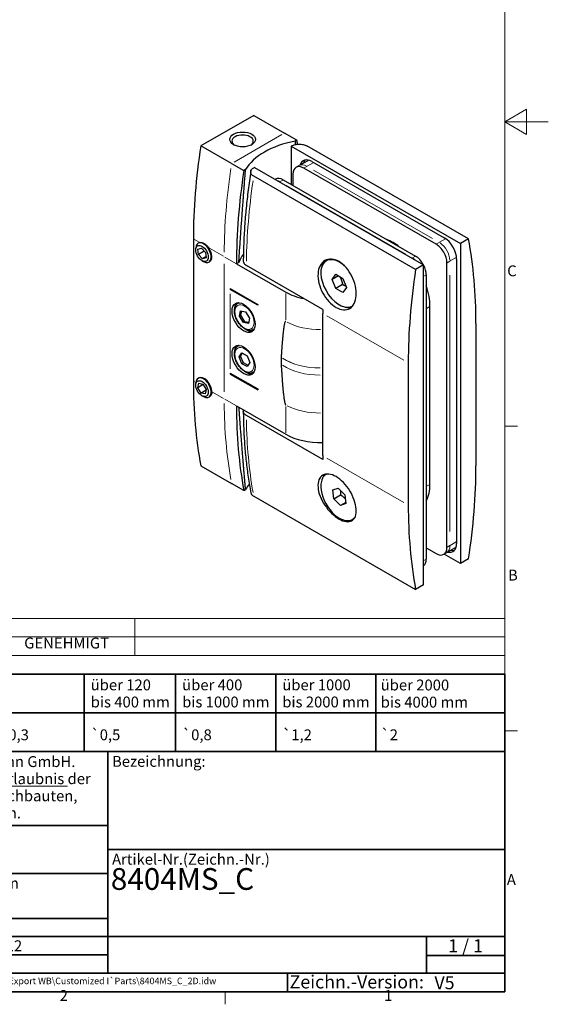
# Model space of a CAD drawing. Units: millimetres. Extents: x 0 to 681, y 0 to 420.
# Drawn here: x 473 to 594, y 7 to 233 of the extents above; entities that cross this region are included whole.
import ezdxf
from ezdxf.enums import TextEntityAlignment as Align

# ---------------------------------------------------------------- set-up
doc = ezdxf.new("R2010")
doc.units = ezdxf.units.MM
for name, color, linetype, lineweight, true_color in [('Schraffur (ISO)', 6, 'Continuous', 9, 0xff00ff), ('Skizziergeometrie(DIN)', 7, 'Continuous', 35, 0x262659), ('Symbol (ISO)', 5, 'Continuous', 9, 0x0000ff)]:
    doc.layers.add(name, color=color, linetype=linetype, lineweight=lineweight, true_color=true_color)
for name, color, linetype, lineweight in [('Sichtbar (ISO)', 7, 'Continuous', 25), ('Sichtbar schmal (ISO)', 7, 'Continuous', 9), ('Sichtbare Kanten(DIN)', 7, 'Continuous', 35), ('Skizziergeometrie (ISO)', 7, 'Continuous', 18), ('Symbole(DIN)', 7, 'Continuous', 18)]:
    doc.layers.add(name, color=color, linetype=linetype, lineweight=lineweight)
doc.styles.add('Aktuell-DIN', font='arial.ttf')
doc.styles.add('Notiztext (DIN)', font='arial.ttf')
doc.styles.add('Textstil19', font='arial.ttf')
doc.styles.add('Textstil23', font='arial.ttf')
doc.styles.add('Textstil27', font='arialbd.ttf')
doc.styles.add('Textstil31', font='arial.ttf')
doc.styles.add('Textstil32', font='arialbd.ttf')

# ---------------------------------------------------------------- blocks, each defined once
blk = doc.blocks.new('Ränder Standardrahmen')
at = {"layer": 'Skizziergeometrie (ISO)'}
for p, q in [((584, 140), (586.9, 140)), ((584, 70), (586.9, 70)), ((519.75, 10), (519.75, 7.1))]:
    blk.add_line(p, q, dxfattribs=at)
at = {"layer": 'Skizziergeometrie (ISO)', "flags": 128}
for points in [[(10, 10), (10, 410), (584, 410), (584, 10), (10, 10)], [(594, 210), (584, 210), (589, 212.89), (589, 207.11), (584, 210)]]:
    blk.add_lwpolyline(points, dxfattribs=at)
at = {"layer": 'Symbol (ISO)', "char_height": 2.5, "attachment_point": 7, "line_spacing_factor": 0.25, "style": 'Aktuell-DIN'}
for s, insert in [('C', (584.57, 173.71)), ('B', (584.75, 103.75)), ('A', (584.48, 33.75)), ('2', (481.76, 7.1)), ('1', (556.3, 7.1))]:
    blk.add_mtext(s, dxfattribs=dict(at, insert=insert))
blk = doc.blocks.new('Schriftfelder DIN PAULI m (mittel)')
at = {"layer": 'Schraffur (ISO)', "true_color": 0x000080}
h = blk.add_hatch(color=176, dxfattribs=at)
edge = h.paths.add_edge_path()
edge.add_line((102.73, 123.62), (116.84, 123.62))
edge.add_line((116.84, 123.62), (116.84, 125.29))
edge.add_line((116.84, 125.29), (102.73, 125.29))
edge.add_line((102.73, 125.29), (102.73, 133.18))
edge.add_line((102.73, 133.18), (120.32, 133.18))
edge.add_arc((120.32, 130.26), 2.91, 0, 90, ccw=False)
edge.add_line((123.24, 130.26), (123.24, 117.82))
edge.add_arc((124.03, 115.01), 2.91, 105.7139, 163.354)
edge.add_line((121.24, 115.85), (111.53, 115.85))
edge.add_line((111.53, 115.85), (111.53, 106.18))
edge.add_line((111.53, 106.18), (102.73, 106.18))
edge.add_line((102.73, 106.18), (102.73, 123.62))
h = blk.add_hatch(color=176, dxfattribs=at)
edge = h.paths.add_edge_path()
edge.add_line((124.81, 112.21), (124.81, 106.18))
edge.add_line((124.81, 106.18), (142.23, 106.18))
edge.add_arc((142.23, 109.09), 2.91, 270, 360)
edge.add_line((145.14, 109.09), (145.14, 120.71))
edge.add_arc((142.23, 120.71), 2.91, 0, 90)
edge.add_line((142.23, 123.62), (132.66, 123.62))
edge.add_line((132.66, 123.62), (132.66, 125.29))
edge.add_line((132.66, 125.29), (145.14, 125.29))
edge.add_line((145.14, 125.29), (145.14, 133.18))
edge.add_line((145.14, 133.18), (127.73, 133.18))
edge.add_arc((127.73, 130.26), 2.91, 90, 180)
edge.add_line((124.81, 130.26), (124.81, 117.82))
edge.add_arc((124.03, 115.01), 2.91, 16.646, 74.2861, ccw=False)
edge.add_line((126.82, 115.85), (136.22, 115.85))
edge.add_line((136.22, 115.85), (136.22, 114.18))
edge.add_line((136.22, 114.18), (126.82, 114.18))
edge.add_arc((124.03, 115.01), 2.91, 285.7139, 343.354, ccw=False)
h = blk.add_hatch(color=176, dxfattribs=at)
edge = h.paths.add_edge_path(flags=0)
edge.add_line((112.83, 113.57), (115.65, 113.57))
edge.add_arc((124.03, 115.01), 8.49, 189.7671, 260.5443)
edge.add_line((122.63, 106.63), (122.63, 104.96))
edge.add_line((122.63, 104.96), (129.16, 104.96))
edge.add_arc((124.03, 115.01), 11.29, 187.336, 297.0659, ccw=False)
edge = h.paths.add_edge_path(flags=0)
edge.add_line((118.32, 113.57), (120.82, 113.57))
edge.add_arc((124.03, 115.01), 3.52, 204.1723, 246.6372)
edge.add_line((122.63, 111.78), (122.63, 109.29))
edge.add_arc((124.03, 115.01), 5.89, 194.1727, 256.2838, ccw=False)
edge = h.paths.add_edge_path(flags=0)
edge.add_arc((118.19, 110.81), 0.971, 0, 360)
edge = h.paths.add_edge_path(flags=0)
edge.add_arc((119.84, 109.17), 0.971, 0, 360)
edge = h.paths.add_edge_path(flags=0)
edge.add_arc((117.15, 112.9), 0.971, 0, 360)
edge = h.paths.add_edge_path(flags=0)
edge.add_arc((121.93, 108.13), 0.971, 0, 360)
edge = h.paths.add_edge_path()
edge.add_line((123.24, 105.57), (131.55, 105.57))
edge.add_arc((124.03, 115.01), 12.07, 183.962, 308.5504, ccw=False)
edge.add_line((111.98, 114.18), (121.24, 114.18))
edge.add_arc((124.03, 115.01), 2.91, 196.646, 254.2861)
edge.add_line((123.24, 112.21), (123.24, 105.57))
at = {"layer": 'Sichtbare Kanten(DIN)'}
for p, q in [((100.93, 155.38), (100.93, 173.18)), ((100.93, 173.18), (290.93, 173.18)), ((119.93, 173.18), (119.93, 155.38)), ((137.13, 173.18), (137.13, 155.38)), ((154.33, 173.18), (154.33, 155.38)), ((173.33, 173.18), (173.33, 155.38)), ((194.33, 173.18), (194.33, 155.38)), ((215.33, 173.18), (215.33, 155.38)), ((238.33, 173.18), (238.33, 155.38)), ((261.33, 173.18), (261.33, 155.38)), ((290.93, 155.38), (290.93, 173.18)), ((100.93, 164.28), (290.93, 164.28)), ((290.93, 155.38), (100.93, 155.38)), ((100.93, 155.38), (100.93, 100.18)), ((199.73, 104.43), (199.73, 155.38)), ((290.93, 100.18), (290.93, 155.38)), ((100.93, 138.38), (199.73, 138.38)), ((146.93, 100.18), (146.93, 138.38)), ((199.73, 132.88), (290.93, 132.88)), ((146.93, 127.38), (199.73, 127.38)), ((162.93, 127.38), (162.93, 104.43)), ((146.93, 117.03), (199.73, 117.03)), ((146.93, 112.83), (199.73, 112.83)), ((199.73, 112.83), (290.93, 112.83)), ((272.93, 104.43), (272.93, 112.83)), ((146.93, 108.63), (199.73, 108.63)), ((272.93, 108.53), (290.93, 108.53)), ((146.93, 104.43), (199.73, 104.43)), ((199.73, 104.43), (290.93, 104.43)), ((100.93, 100.18), (290.93, 100.18))]:
    blk.add_line(p, q, dxfattribs=at)
at = {"layer": 'Skizziergeometrie (ISO)'}
for p, q in [((102.73, 133.18), (120.32, 133.18)), ((102.73, 133.18), (102.73, 125.29)), ((127.73, 133.18), (145.14, 133.18)), ((145.14, 133.18), (145.14, 125.29)), ((123.24, 117.82), (123.24, 130.26)), ((124.81, 130.26), (124.81, 117.82)), ((102.73, 125.29), (116.84, 125.29)), ((116.84, 125.29), (116.84, 123.62)), ((132.66, 125.29), (132.66, 123.62)), ((145.14, 125.29), (132.66, 125.29)), ((102.73, 123.62), (102.73, 106.18)), ((116.84, 123.62), (102.73, 123.62)), ((132.66, 123.62), (142.23, 123.62)), ((145.14, 120.71), (145.14, 109.09)), ((111.53, 106.18), (111.53, 115.85)), ((111.53, 115.85), (121.24, 115.85)), ((126.82, 115.85), (136.22, 115.85)), ((136.22, 115.85), (136.22, 114.18)), ((121.24, 114.18), (111.98, 114.18)), ((112.83, 113.57), (115.65, 113.57)), ((120.82, 113.57), (118.32, 113.57)), ((136.22, 114.18), (126.82, 114.18)), ((122.63, 109.29), (122.63, 111.78)), ((123.24, 112.21), (123.24, 105.57)), ((124.81, 112.21), (124.81, 106.18)), ((122.63, 106.63), (122.63, 104.96)), ((102.73, 106.18), (111.53, 106.18)), ((122.63, 104.96), (129.16, 104.96)), ((131.55, 105.57), (123.24, 105.57)), ((124.81, 106.18), (142.23, 106.18))]:
    blk.add_line(p, q, dxfattribs=at)
for centre in [(117.15, 112.9), (118.19, 110.81), (119.84, 109.17), (121.93, 108.13)]:
    blk.add_circle(centre, 0.971, dxfattribs=at)
for centre, radius, start, end in [((120.32, 130.26), 2.91, 0, 90), ((127.73, 130.26), 2.91, 90, 180), ((142.23, 120.71), 2.91, 0, 90), ((124.03, 115.01), 2.91, 105.7139, 163.354), ((124.03, 115.01), 2.91, 16.646, 74.2861), ((124.03, 115.01), 12.07, 183.962, 308.5504), ((124.03, 115.01), 11.29, 187.336, 297.0659), ((124.03, 115.01), 8.49, 189.7671, 260.5443), ((124.03, 115.01), 5.89, 194.1727, 256.2838), ((124.03, 115.01), 3.52, 204.1723, 246.6372), ((124.03, 115.01), 2.91, 196.646, 254.2861), ((124.03, 115.01), 2.91, 285.7139, 343.354), ((142.23, 109.09), 2.91, 270, 0)]:
    blk.add_arc(centre, radius, start, end, dxfattribs=at)
at = {"layer": 'Skizziergeometrie(DIN)'}
blk.add_line((241.01, 104.43), (241.01, 100.18), dxfattribs=at)
at = {"layer": 'Symbol (ISO)', "color": 1, "true_color": 0xff0000, "insert": (147.43, 137.58), "char_height": 3.5, "width": 60.1941, "attachment_point": 1, "style": 'Notiztext (DIN)'}
blk.add_mtext('\\fArial|b1|i0;\\H3.5000;Revision:-', dxfattribs=at)
at = {"layer": 'Symbole(DIN)', "color": 7, "char_height": 2.5, "attachment_point": 1, "line_spacing_factor": 0.944221, "style": 'Aktuell-DIN'}
for s, insert in [('Toleranz-\\Pklasse', (101.63, 171.98)), ('über 3\\Pbis 6 mm', (138.63, 171.97)), ('über 6\\Pbis 30 mm', (155.83, 171.97)), ('über 120\\Pbis 400 mm', (195.83, 171.97)), ('über 400\\Pbis 1000 mm', (216.83, 171.97)), ('über 1000\\Pbis 2000 mm', (239.83, 171.97)), ('über 2000\\Pbis 4000 mm', (262.44, 171.94)), ('0,5\\Pbis 3 mm', (121.43, 171.97)), ('m (mittel)\\PISO 2768-1', (101.63, 163.03))]:
    blk.add_mtext(s, dxfattribs=dict(at, insert=insert))
at = {"layer": 'Symbole(DIN)', "color": 7, "attachment_point": 1, "style": 'Aktuell-DIN'}
for s, insert, char_height in [('\\fAIGDT|b0|i0;\\H2.5000;`\\fArial|b0|i0;\\H2.5000;0,1', (121.43, 160.49), 2.5), ('\\fAIGDT|b0|i0;\\H2.5000;`\\fArial|b0|i0;\\H2.5000;0,1', (138.63, 160.49), 2.5), ('\\fAIGDT|b0|i0;\\H2.5000;`\\fArial|b0|i0;\\H2.5000;0,2', (155.83, 160.49), 2.5), ('\\fAIGDT|b0|i0;\\H2.5000;`\\fArial|b0|i0;\\H2.5000;0,3', (174.83, 160.49), 2.5), ('\\fAIGDT|b0|i0;\\H2.5000;`\\fArial|b0|i0;\\H2.5000;0,5', (195.83, 160.49), 2.5), ('\\fAIGDT|b0|i0;\\H2.5000;`\\fArial|b0|i0;\\H2.5000;0,8', (216.83, 160.49), 2.5), ('\\fAIGDT|b0|i0;\\H2.5000;`\\fArial|b0|i0;\\H2.5000;1,2', (239.83, 160.49), 2.5), ('\\fAIGDT|b0|i0;\\H2.5000;`\\fArial|b0|i0;\\H2.5000;2', (262.44, 160.49), 2.5), ('Artikel-Nr.(Zeichn.-Nr.)', (200.73, 131.88), 2.5), ('\\fArial|b1|i0;\\H3.0000;Zeichn.-Version:', (241.51, 103.93), 3)]:
    blk.add_mtext(s, dxfattribs=dict(at, insert=insert, char_height=char_height))
at = {"layer": 'Symbole(DIN)', "color": 7, "insert": (101.43, 154.33), "char_height": 2.5, "width": 96.7397, "attachment_point": 1, "line_spacing_factor": 0.944221, "style": 'Aktuell-DIN'}
blk.add_mtext('\\fArial|b1|i0;\\H2.5000;Diese Zeichnung ist Eigentum der Fa. Pauli + Sohn GmbH.\\P\\fArial|b0|i0;\\H2.5000;Alle Rechte vorbehalten. \\fArial|b0|i0;\\H2.5000;\\LOhne ausdrücklicher Erlaubnis\\l\\fArial|b0|i0;\\H2.5000; der \\PFa.Pauli + Sohn GmbH, dürfen keine Kopien, Nachbauten, \\PWeiterentwicklungen, Weitergaben, etc. erfolgen.', dxfattribs=at)
at = {"layer": 'Symbole(DIN)', "color": 7, "style": 'Aktuell-DIN'}
for s, insert, char_height, width, attachment_point in [('\\fArial|b0|i0;Bezeichnung:', (200.73, 154.38), 2.5, 30.0838, 1), ('Werkstoff', (147.43, 126.38), 2.5, 14.8361, 1), ('Masse', (147.43, 114.93), 2.5, 10.4358, 4), ('-', (163.43, 115.65), 2.5, 35.982, 4), ('\\fArial|b0|i0;Datum', (147.43, 110.73), 2.5, 10.2858, 4), ('\\fArial|b0|i0;\\H3.0000;1 / 1 ', (281.93, 110.73), 3, 106.3163, 5), ('\\fArial|b0|i0;Autor', (147.43, 106.53), 2.5, 10.35, 4)]:
    blk.add_mtext(s, dxfattribs=dict(at, insert=insert, char_height=char_height, width=width, attachment_point=attachment_point))
at = {"layer": 'Symbole(DIN)', "color": 7, "style": 'Textstil23'}
blk.add_attdef('BEZEICHNUNG', text='', height=3.5, dxfattribs=at).set_placement((200.73, 150.38), align=Align.TOP_LEFT)
at = {"layer": 'Symbole(DIN)', "color": 7}
for tag, p, height, style in [('BAUTEILNUMMER_001', (200.45, 123.59), 5, 'Textstil32'), ('MATERIAL_001', (163.43, 123.88), 2.5, 'Aktuell-DIN'), ('ERSTELLUNGSDATUM_001', (163.05, 109.49), 2.5, 'Aktuell-DIN'), ('Blattgröße_001', (279.89, 105.08), 2.49, 'Textstil31'), ('DATEINAME_UND_PFAD_001', (147.33, 101.9), 1.5, 'Textstil19'), ('VERSION_001', (274.78, 100.73), 3, 'Textstil27')]:
    blk.add_attdef(tag, p, '', height=height, dxfattribs=dict(at, style=style))
blk = doc.blocks.new('REVISIONSVERLAUF')
at = {"layer": 'Symbol (ISO)', "color": 7}
for p, q in [((394, 95.84), (584, 95.84)), ((394, 95.84), (394, 91.56)), ((413, 95.84), (413, 91.56)), ((443, 95.84), (443, 91.56)), ((469, 95.84), (469, 91.56)), ((499, 95.84), (499, 91.56)), ((584, 95.84), (584, 91.56)), ((394, 91.56), (584, 91.56)), ((394, 87.28), (394, 91.56)), ((413, 87.28), (413, 91.56)), ((443, 87.28), (443, 91.56)), ((469, 87.28), (469, 91.56)), ((499, 87.28), (499, 91.56)), ((584, 87.28), (584, 91.56)), ((394, 83), (394, 87.28)), ((394, 87.28), (584, 87.28)), ((584, 83), (584, 87.28)), ((394, 83), (584, 83))]:
    blk.add_line(p, q, dxfattribs=at)
at = {"layer": 'Symbol (ISO)', "color": 7, "char_height": 2.5, "attachment_point": 7, "line_spacing_factor": 0.25, "style": 'Aktuell-DIN'}
for s, insert in [('-', (403.03, 93.55)), ('REV.', (399.71, 88.17)), ('STATUS', (421.27, 88.13)), ('DATUM', (450.07, 88.15)), ('GENEHMIGT', (473.62, 88.13))]:
    blk.add_mtext(s, dxfattribs=dict(at, insert=insert))

msp = doc.modelspace()

# ---------------------------------------------------------------- linework, layer by layer
at = {"layer": 'Sichtbar (ISO)'}
for p, q in [((526.34, 211.486), (514.178, 204.482)), ((526.34, 211.486), (533.411, 207.414)), ((536.24, 205.786), (533.411, 207.414)), ((521.249, 200.411), (514.178, 204.482)), ((535.076, 204.464), (534.967, 204.401)), ((534.967, 204.401), (573.858, 182.005)), ((534.967, 204.401), (534.967, 195.56)), ((536.24, 205.786), (535.847, 205.559)), ((575.696, 183.064), (538.502, 204.482)), ((521.249, 200.411), (524.077, 198.782)), ((526.482, 199.515), (526.372, 199.452)), ((526.482, 199.515), (565.372, 177.119)), ((536.084, 199.539), (536.791, 199.946)), ((538.736, 201.066), (536.791, 199.946)), ((568.236, 181.858), (537.831, 199.367)), ((539.704, 200.855), (570.11, 183.346)), ((524.47, 199.008), (524.077, 198.782)), ((563.534, 176.06), (526.34, 197.479)), ((535.356, 197.931), (535.356, 195.336)), ((531.346, 196.811), (531.262, 196.762)), ((533.093, 196.639), (563.499, 179.13)), ((512.481, 183.067), (512.481, 150.365)), ((513.708, 182.173), (513.56, 182.088)), ((575.696, 183.064), (573.858, 182.005)), ((573.858, 182.005), (573.858, 108.426)), ((513.04, 180.539), (513.04, 180.939)), ((513.531, 180.743), (514.361, 180.953)), ((513.631, 179.511), (513.531, 180.743)), ((514.971, 180.283), (513.631, 179.511)), ((514.561, 178.489), (513.631, 179.511)), ((514.361, 180.953), (515.29, 179.931)), ((515.37, 178.955), (514.561, 178.489)), ((515.29, 179.931), (515.391, 178.699)), ((514.455, 178.082), (514.801, 177.881)), ((515.391, 178.699), (514.561, 178.489)), ((516.203, 177.84), (516.055, 177.755)), ((522.913, 177.672), (522.38, 177.366)), ((522.38, 177.366), (533.694, 170.851)), ((542.183, 166.865), (524.646, 176.964)), ((543.004, 178.036), (543.216, 178.158)), ((565.372, 177.119), (563.534, 176.06)), ((565.372, 103.54), (565.372, 177.119)), ((570.711, 112.168), (570.711, 177.571)), ((572.939, 178.447), (572.939, 113.043)), ((544.365, 173.783), (545.186, 174.942)), ((545.78, 174.598), (544.365, 173.783)), ((545.186, 174.942), (546.819, 173.996)), ((565.974, 174.843), (565.974, 109.439)), ((545.177, 171.677), (544.365, 173.783)), ((546.733, 172.573), (545.177, 171.677)), ((546.819, 173.996), (547.631, 171.891)), ((520.966, 171.64), (520.966, 171.435)), ((520.966, 171.64), (527.259, 168.016)), ((520.966, 171.435), (521.15, 171.534)), ((527.259, 167.811), (520.966, 171.435)), ((546.81, 170.731), (545.177, 171.677)), ((547.631, 171.891), (546.81, 170.731)), ((522.755, 168.302), (522.793, 168.323)), ((527.259, 168.016), (527.259, 167.811)), ((548.992, 167.637), (549.123, 167.713)), ((566.822, 126.67), (566.822, 167.548)), ((523.054, 165.338), (523.308, 166.577)), ((523.375, 165.522), (523.054, 165.338)), ((523.965, 163.867), (523.054, 165.338)), ((523.308, 166.577), (524.473, 166.345)), ((523.375, 165.522), (523.58, 166.523)), ((524.285, 164.051), (523.375, 165.522)), ((524.473, 166.345), (525.383, 164.874)), ((542.179, 133.262), (542.179, 165.964)), ((524.285, 164.051), (523.965, 163.867)), ((525.13, 163.635), (523.965, 163.867)), ((525.178, 163.873), (524.285, 164.051)), ((525.383, 164.874), (525.13, 163.635)), ((577.393, 163.603), (577.393, 130.901)), ((526.248, 162.236), (526.286, 162.257)), ((522.755, 158.491), (522.793, 158.513)), ((522.995, 155.961), (523.577, 156.871)), ((523.315, 156.145), (523.727, 156.789)), ((523.577, 156.871), (524.802, 156.205)), ((524.802, 156.205), (525.443, 154.629)), ((522.995, 155.961), (523.315, 156.145)), ((523.636, 154.385), (522.995, 155.961)), ((523.956, 154.57), (523.315, 156.145)), ((523.956, 154.57), (523.636, 154.385)), ((524.86, 153.72), (523.636, 154.385)), ((525.031, 153.986), (523.956, 154.57)), ((525.443, 154.629), (524.86, 153.72)), ((532.643, 155.919), (532.643, 154.291)), ((561.837, 154.644), (561.837, 121.942)), ((520.966, 152.223), (527.259, 148.599)), ((520.966, 152.223), (520.966, 152.019)), ((520.966, 152.019), (521.144, 152.121)), ((520.966, 152.019), (527.259, 148.395)), ((526.248, 152.425), (526.286, 152.447)), ((513.04, 149.473), (513.04, 149.872)), ((513.49, 148.847), (513.702, 149.88)), ((514.745, 149.57), (513.49, 148.847)), ((513.708, 151.106), (513.56, 151.021)), ((513.702, 149.88), (514.672, 149.687)), ((514.672, 149.687), (515.431, 148.461)), ((514.25, 147.622), (513.49, 148.847)), ((515.394, 148.281), (514.25, 147.622)), ((515.22, 147.429), (514.25, 147.622)), ((515.431, 148.461), (515.22, 147.429)), ((527.259, 148.599), (527.259, 148.395)), ((514.455, 147.015), (514.801, 146.814)), ((516.212, 146.778), (516.055, 146.688)), ((522.38, 144.664), (533.694, 138.149)), ((542.183, 132.365), (524.646, 142.463)), ((514.178, 130.903), (521.249, 126.831)), ((524.077, 125.203), (521.249, 126.831)), ((543.004, 128.983), (543.066, 129.02)), ((524.077, 125.203), (524.47, 125.429)), ((544.48, 125.354), (545.76, 125.789)), ((544.718, 123.349), (544.48, 125.354)), ((545.76, 125.789), (547.278, 124.219)), ((526.34, 123.899), (563.534, 102.481)), ((544.718, 123.349), (546.273, 124.245)), ((546.236, 121.779), (544.718, 123.349)), ((547.482, 122.497), (546.236, 121.779)), ((547.278, 124.219), (547.516, 122.214)), ((547.516, 122.214), (546.236, 121.779)), ((548.992, 118.584), (549.204, 118.707)), ((565.974, 112.034), (568.236, 110.731)), ((569.983, 110.56), (570.69, 110.967)), ((572.635, 112.087), (570.69, 110.967)), ((573.858, 108.426), (570.068, 110.609)), ((575.696, 109.485), (573.858, 108.426)), ((565.372, 103.54), (563.534, 102.481))]:
    msp.add_line(p, q, dxfattribs=at)
for centre, major_axis, ratio in [((523.795, 205.948), (2.959, 0), 0.5758617), ((514.461, 179.721), (1.003, -1.741), 0.5780931), ((524.007, 164.984), (1.871, -3.25), 0.5780931), ((524.007, 155.173), (1.871, -3.25), 0.5780931), ((514.461, 148.654), (1.003, -1.741), 0.5780931)]:
    msp.add_ellipse(centre, major_axis=major_axis, ratio=ratio, dxfattribs=at)
for centre, major_axis, ratio, start_param, end_param in [((523.795, 205.54), (-2.459, 0), 0.5758617, 2.457928, 6.9668499), ((605.401, 236.575), (-65.577, -113.876), 0.5780931, 5.30444, 5.4958534), ((541.472, 195.768), (-17.908, 0), 0.5758617, 5.0319184, 5.9636559), ((445.017, 132.815), (65.577, 113.876), 0.5780931, 5.6776075, 5.6872669), ((539.704, 197.585), (-1.996, 3.466), 0.5780931, 5.4997209, 6.7885458), ((537.831, 196.506), (-1.747, 3.033), 0.5780931, 5.4997209, 7.0705172), ((540.482, 198.033), (-1.996, 3.466), 0.5780931, 0.195319, 0.5053605), ((540.482, 198.033), (-1.747, 3.033), 0.5780931, 6.1596409, 6.2831853), ((615.3, 230.875), (-65.577, -113.876), 0.5780931, 5.30444, 5.4958534), ((533.093, 193.778), (-1.747, 3.033), 0.5780931, 5.4997209, 6.2831853), ((514.808, 179.921), (1.248, -2.166), 0.5780931, 5.4958534, 10.2121098), ((514.956, 180.006), (-1.248, 2.166), 0.5780931, 6.143222, 6.2831853), ((558.337, 172.434), (-5.988, 10.399), 0.5780931, 5.3291526, 5.6702891), ((568.236, 178.997), (-1.747, 3.033), 0.5780931, 3.9289245, 5.4997209), ((570.11, 180.076), (1.996, -3.466), 0.5780931, 0.7873319, 2.3581282), ((484.474, 110.094), (65.577, 113.876), 0.5780931, 5.4958534, 5.6872669), ((514.956, 180.006), (1.248, -2.166), 0.5780931, 0, 1.7146271), ((541.472, 175.33), (-19, 0), 0.5758617, 5.8840287, 6.0674085), ((545.998, 172.837), (2.994, -5.2), 0.5780931, 1.983588, 6.3315691), ((563.499, 176.268), (1.747, -3.033), 0.5780931, 1.5274175, 2.3581282), ((546.21, 172.959), (-3.094, 5.373), 0.5780931, 0.0658927, 0.5222669), ((546.21, 172.959), (-2.994, 5.2), 0.5780931, 6.0245674, 6.2831853), ((563.499, 176.268), (1.747, -3.033), 0.5780931, 0.7873319, 1.4992), ((654.757, 208.153), (-65.577, -113.876), 0.5780931, 5.30444, 5.4958534), ((558.337, 172.434), (-5.988, 10.399), 0.5780931, 3.9289245, 4.3799513), ((541.472, 175.33), (11, 0), 0.5758617, 3.9269908, 4.3798633), ((524.539, 165.29), (-1.871, 3.25), 0.5780931, 0.1422013, 0.9262421), ((524.539, 165.29), (-1.747, 3.033), 0.5780931, 6.1913002, 6.2831853), ((635.099, 219.473), (65.577, 113.876), 0.5780931, 2.3458898, 2.3542608), ((546.21, 172.959), (3.094, -5.373), 0.5780931, 5.7609184, 6.140402), ((524.539, 165.29), (1.871, -3.25), 0.5780931, 5.3569432, 6.140984), ((524.539, 165.29), (1.747, -3.033), 0.5780931, 0, 0.0918851), ((524.539, 155.48), (-1.871, 3.25), 0.5780931, 0.1422013, 0.9262421), ((524.539, 155.48), (-1.747, 3.033), 0.5780931, 6.1913002, 6.2831853), ((524.539, 155.48), (1.871, -3.25), 0.5780931, 5.3569432, 6.140984), ((524.539, 155.48), (1.747, -3.033), 0.5780931, 0, 0.0918851), ((605.401, 203.874), (-65.577, -113.876), 0.5780931, 5.4958534, 5.6872669), ((514.808, 148.854), (1.248, -2.166), 0.5780931, 5.4958534, 10.2121098), ((514.956, 148.939), (-1.248, 2.166), 0.5780931, 3.9289245, 6.2831853), ((615.3, 198.173), (-65.577, -113.876), 0.5780931, 5.4958534, 5.6872669), ((541.472, 142.628), (-11, 0), 0.5758617, 0.7853982, 1.6351231), ((635.099, 186.771), (65.577, 113.876), 0.5780931, 2.3542608, 2.3626317), ((484.474, 77.392), (65.577, 113.876), 0.5780931, 5.30444, 5.4958534), ((545.998, 123.784), (2.994, -5.2), 0.5780931, 3.1198018, 6.5214889), ((546.21, 123.906), (-3.094, 5.373), 0.5780931, 0.1490532, 0.5222669), ((541.472, 122.189), (-17.908, 0), 0.5758617, 5.8363105, 5.9636559), ((558.337, 131.557), (5.988, -10.399), 0.5780931, 0.3363051, 0.7873319), ((654.757, 175.451), (-65.577, -113.876), 0.5780931, 5.4958534, 5.6872669), ((546.21, 123.906), (3.094, -5.373), 0.5780931, 5.7609184, 6.2096114), ((546.21, 123.906), (2.994, -5.2), 0.5780931, 0, 0.1035886), ((568.236, 113.593), (1.747, -3.033), 0.5780931, 5.4997209, 7.0705172), ((570.11, 114.672), (1.996, -3.466), 0.5780931, 5.7778248, 7.0705172), ((570.888, 115.12), (1.996, -3.466), 0.5780931, 5.7778248, 6.0878664), ((570.888, 115.12), (1.747, -3.033), 0.5780931, 0, 0.1235444), ((563.499, 110.865), (1.747, -3.033), 0.5780931, 0.0754638, 0.7873319)]:
    msp.add_ellipse(centre, major_axis=major_axis, ratio=ratio, start_param=start_param, end_param=end_param, dxfattribs=at)
for points, knots in [([(535.076, 204.464), (535.291, 204.588), (535.593, 204.705), (536.151, 204.839), (536.504, 204.881), (537.102, 204.883), (537.452, 204.844), (538, 204.715), (538.294, 204.602), (538.502, 204.482)], [-0.35881768, -0.35881768, -0.35881768, -0.35881768, -0.26770475, -0.26770475, -0.17749581, -0.17749581, -0.08832895, -0.08832895, 0, 0, 0, 0]), ([(526.34, 197.479), (526.132, 197.599), (525.936, 197.768), (525.712, 198.083), (525.645, 198.285), (525.648, 198.629), (525.721, 198.833), (525.954, 199.154), (526.158, 199.328), (526.372, 199.452)], [0, 0, 0, 0, 0.08832895, 0.08832895, 0.17749581, 0.17749581, 0.26770475, 0.26770475, 0.35881768, 0.35881768, 0.35881768, 0.35881768]), ([(525.656, 198.572), (525.438, 197.155), (525.241, 195.746), (524.887, 192.942), (524.731, 191.548), (524.461, 188.776), (524.347, 187.399), (524.16, 184.664), (524.087, 183.306), (523.984, 180.611), (523.953, 179.273), (523.943, 177.947)], [2.94892881, 2.94892881, 2.94892881, 2.94892881, 2.98577829, 2.98577829, 3.02262778, 3.02262778, 3.05947726, 3.05947726, 3.09632674, 3.09632674, 3.13317623, 3.13317623, 3.13317623, 3.13317623]), ([(513.895, 182.252), (514.012, 182.286), (514.142, 182.298), (514.498, 182.263), (514.734, 182.178), (515.178, 181.923), (515.415, 181.735), (515.77, 181.36), (515.9, 181.199), (516.016, 181.031)], [0.59982584, 0.59982584, 0.59982584, 0.59982584, 0.65926477, 0.65926477, 0.75343654, 0.75343654, 0.84760903, 0.84760903, 0.90704729, 0.90704729, 0.90704729, 0.90704729]), ([(523.943, 177.947), (523.943, 177.945), (523.943, 177.943), (523.943, 177.771), (524.013, 177.57), (524.239, 177.255), (524.437, 177.085), (524.646, 176.964)], [1.24303747, 1.24303747, 1.24303747, 1.24303747, 1.24403485, 1.24403485, 1.33289319, 1.33289319, 1.42174994, 1.42174994, 1.42174994, 1.42174994]), ([(545.929, 177.866), (546.479, 177.549), (547.052, 177.076), (548.077, 175.907), (548.53, 175.211), (549.223, 173.815), (549.509, 173.02), (549.855, 171.453), (549.916, 170.681), (549.831, 169.359), (549.682, 168.721), (549.172, 167.693), (548.811, 167.304), (547.998, 166.833), (547.494, 166.72), (546.399, 166.816), (545.809, 167.025), (544.708, 167.659), (544.124, 168.126), (543.059, 169.274), (542.578, 169.954), (541.832, 171.322), (541.518, 172.101), (541.134, 173.644), (541.063, 174.409), (541.147, 175.73), (541.308, 176.375), (541.859, 177.426), (542.248, 177.831), (543.113, 178.331), (543.644, 178.459), (544.777, 178.386), (545.378, 178.183), (545.929, 177.866)], [0, 0, 0, 0, 0.2335815, 0.2335815, 0.4671629, 0.4671629, 0.701791, 0.701791, 0.9364191, 0.9364191, 1.1703895, 1.1703895, 1.4043599, 1.4043599, 1.6378749, 1.6378749, 1.8713899, 1.8713899, 2.1049049, 2.1049049, 2.33842, 2.33842, 2.5723904, 2.5723904, 2.8063607, 2.8063607, 3.0409888, 3.0409888, 3.2756169, 3.2756169, 3.5091984, 3.5091984, 3.7427799, 3.7427799, 3.7427799, 3.7427799]), ([(526.248, 162.236), (526.059, 162.126), (525.845, 162.062), (525.383, 162.023), (525.134, 162.055), (524.608, 162.214), (524.331, 162.354), (523.787, 162.728), (523.522, 162.966), (523.036, 163.507), (522.815, 163.811), (522.438, 164.455), (522.28, 164.794), (522.043, 165.481), (521.963, 165.828), (521.894, 166.499), (521.905, 166.824), (522.029, 167.412), (522.14, 167.678), (522.427, 168.063), (522.58, 168.201), (522.755, 168.302)], [2.3581282, 2.3581282, 2.3581282, 2.3581282, 2.6221497, 2.6221497, 2.9101681, 2.9101681, 3.2380639, 3.2380639, 3.5776309, 3.5776309, 3.9146034, 3.9146034, 4.2499149, 4.2499149, 4.5866279, 4.5866279, 4.9261461, 4.9261461, 5.2558896, 5.2558896, 5.4997209, 5.4997209, 5.4997209, 5.4997209]), ([(526.248, 152.425), (526.059, 152.316), (525.845, 152.252), (525.383, 152.212), (525.134, 152.244), (524.608, 152.404), (524.331, 152.544), (523.787, 152.918), (523.522, 153.155), (523.036, 153.697), (522.815, 154), (522.438, 154.644), (522.28, 154.984), (522.043, 155.67), (521.963, 156.017), (521.894, 156.689), (521.905, 157.013), (522.029, 157.601), (522.14, 157.867), (522.427, 158.252), (522.58, 158.39), (522.755, 158.491)], [2.3581282, 2.3581282, 2.3581282, 2.3581282, 2.6221497, 2.6221497, 2.9101681, 2.9101681, 3.2380639, 3.2380639, 3.5776309, 3.5776309, 3.9146034, 3.9146034, 4.2499149, 4.2499149, 4.5866279, 4.5866279, 4.9261461, 4.9261461, 5.2558896, 5.2558896, 5.4997209, 5.4997209, 5.4997209, 5.4997209]), ([(516.724, 147.921), (516.724, 147.665), (516.68, 147.417), (516.503, 147.019), (516.369, 146.869), (516.213, 146.779), (516.213, 146.778), (516.212, 146.778)], [-0.37669644, -0.37669644, -0.37669644, -0.37669644, -0.28252233, -0.28252233, -0.18834822, -0.18834822, -0.18786494, -0.18786494, -0.18786494, -0.18786494]), ([(524.646, 142.463), (524.437, 142.584), (524.239, 142.754), (524.013, 143.069), (523.943, 143.27), (523.943, 143.533), (523.964, 143.634), (524, 143.732)], [1.42174994, 1.42174994, 1.42174994, 1.42174994, 1.51060669, 1.51060669, 1.59946503, 1.59946503, 1.64751229, 1.64751229, 1.64751229, 1.64751229]), ([(523.943, 143.435), (523.953, 142.123), (523.984, 140.822), (524.087, 138.245), (524.159, 136.969), (524.346, 134.444), (524.461, 133.194), (524.732, 130.723), (524.888, 129.502), (525.243, 127.089), (525.441, 125.897), (525.66, 124.721)], [3.15000817, 3.15000817, 3.15000817, 3.15000817, 3.18676113, 3.18676113, 3.2235141, 3.2235141, 3.26026707, 3.26026707, 3.29702004, 3.29702004, 3.33377301, 3.33377301, 3.33377301, 3.33377301]), ([(545.259, 128.427), (545.809, 128.11), (546.399, 127.647), (547.494, 126.516), (547.998, 125.849), (548.811, 124.52), (549.172, 123.768), (549.682, 122.297), (549.831, 121.578), (549.916, 120.353), (549.855, 119.766), (549.509, 118.834), (549.223, 118.488), (548.53, 118.087), (548.077, 118.004), (547.052, 118.14), (546.479, 118.358), (545.378, 118.992), (544.777, 119.45), (543.644, 120.557), (543.113, 121.206), (542.248, 122.504), (541.859, 123.239), (541.308, 124.688), (541.147, 125.402), (541.063, 126.627), (541.134, 127.22), (541.518, 128.176), (541.832, 128.538), (542.578, 128.971), (543.059, 129.07), (544.124, 128.957), (544.708, 128.744), (545.259, 128.427)], [0, 0, 0, 0, 0.233515, 0.233515, 0.46703, 0.46703, 0.7010004, 0.7010004, 0.9349708, 0.9349708, 1.1695989, 1.1695989, 1.404227, 1.404227, 1.6378085, 1.6378085, 1.8713899, 1.8713899, 2.1049714, 2.1049714, 2.3385528, 2.3385528, 2.5731809, 2.5731809, 2.807809, 2.807809, 3.0417794, 3.0417794, 3.2757498, 3.2757498, 3.5092648, 3.5092648, 3.7427799, 3.7427799, 3.7427799, 3.7427799]), ([(525.662, 124.721), (525.688, 124.592), (525.745, 124.458), (525.936, 124.189), (526.132, 124.019), (526.34, 123.899)], [-0.15143412, -0.15143412, -0.15143412, -0.15143412, -0.08832895, -0.08832895, 0, 0, 0, 0])]:
    msp.add_open_spline(points, degree=3, knots=knots, dxfattribs=at)
for points, weights in [([(535.847, 205.559), (535.881, 205.173), (535.915, 204.782)], [1, 1.00008047132, 1.00015368812]), ([(522.913, 177.672), (523.715, 189.584), (524.47, 199.008)], [1, 1.00178526652, 1]), ([(546.093, 174.416), (546.581, 173.627), (546.733, 172.573)], [1.03458483158, 1.13486477267, 1]), ([(546.733, 172.573), (547.166, 172.434), (547.482, 172.277)], [1, 1.0583977265, 1.07270647314]), ([(524.47, 125.429), (523.737, 133.733), (522.96, 144.33)], [1, 1.00173317258, 1.00010114769]), ([(546.289, 125.242), (546.331, 124.807), (546.273, 124.245)], [1.07681066295, 1.07088972064, 1]), ([(546.273, 124.245), (546.974, 123.788), (547.391, 123.27)], [1, 1.10412036986, 1.06808542373])]:
    msp.add_rational_spline(points, weights, degree=2, dxfattribs=at)
for points, weights, knots in [([(533.694, 164.106), (533.373, 164.291), (532.957, 160.268), (532.753, 157.687), (532.643, 155.926)], [1, 1.00139035379, 1.00098498767, 1.00047043297, 1.00000017987], [1.0881093, 1.0881093, 1.0881093, 1.7547571, 1.9506804, 2.1761755, 2.1761755, 2.1761755]), ([(532.643, 154.284), (532.753, 152.39), (532.958, 149.569), (533.374, 145.078), (533.694, 144.894)], [1.00000017987, 1.00047212556, 1.00098679532, 1.00138791145, 1], [0.0000431, 0.0000431, 0.0000431, 0.2263499, 0.4226326, 1.0881093, 1.0881093, 1.0881093])]:
    msp.add_rational_spline(points, weights, degree=2, knots=knots, dxfattribs=at)
for points in [[(532.643, 155.926), (532.643, 155.924), (532.643, 155.921), (532.643, 155.919)], [(532.643, 154.291), (532.643, 154.289), (532.643, 154.286), (532.643, 154.284)]]:
    msp.add_open_spline(points, degree=3, dxfattribs=at)
at = {"layer": 'Sichtbar schmal (ISO)'}
for p, q in [((521.857, 200.761), (532.803, 207.064)), ((537.866, 199.388), (538.502, 199.754)), ((539.983, 200.607), (538.614, 199.818)), ((540.058, 198.899), (567.423, 183.141)), ((532.381, 196.229), (532.289, 196.176)), ((533.058, 196.619), (532.421, 196.252)), ((533.906, 195.357), (561.271, 179.598)), ((512.552, 183.026), (513.824, 182.293)), ((568.272, 181.878), (568.908, 182.245)), ((570.37, 183.087), (569.018, 182.308)), ((516.193, 180.929), (519.375, 179.096)), ((522.239, 177.447), (519.693, 178.913)), ((563.463, 179.109), (562.827, 178.743)), ((519.552, 147.928), (519.552, 177.359)), ((562.786, 178.72), (562.695, 178.667)), ((570.746, 177.592), (571.383, 177.958)), ((572.844, 178.8), (571.493, 178.022)), ((565.943, 174.826), (565.403, 174.514)), ((571.418, 174.708), (571.418, 115.845)), ((520.966, 153.184), (520.966, 170.475)), ((533.694, 170.513), (533.694, 164.443)), ((566.016, 167.084), (566.78, 167.523)), ((543.162, 165.398), (560.854, 155.21)), ((512.509, 150.348), (513.018, 150.055)), ((516.865, 147.84), (519.411, 146.374)), ((522.239, 144.745), (519.693, 146.211)), ((533.694, 144.556), (533.694, 138.486)), ((543.162, 132.696), (560.854, 122.508)), ((566.016, 126.206), (566.78, 126.646)), ((572.862, 113.407), (571.494, 112.619)), ((570.746, 112.188), (571.383, 112.554)), ((565.943, 109.422), (565.403, 109.111))]:
    msp.add_line(p, q, dxfattribs=at)
for centre, major_axis, ratio, start_param, end_param in [((612.472, 232.503), (65.577, 113.876), 0.5780931, 2.172418, 2.3446901), ((538.538, 196.913), (-1.747, 3.033), 0.5780931, 5.5388941, 6.2440121), ((617.563, 229.572), (65.577, 113.876), 0.5780931, 2.1719995, 2.3367377), ((532.386, 193.371), (1.747, -3.033), 0.5780931, 2.372502, 2.6312304), ((568.943, 179.404), (1.747, -3.033), 0.5780931, 0.8658717, 2.2795884), ((562.792, 175.861), (1.747, -3.033), 0.5780931, 2.085026, 2.3437544), ((524.502, 165.269), (-1.747, 3.033), 0.5780931, 6.1680353, 6.2771248), ((541.472, 168.585), (-11, 0), 0.5758617, 0.8278844, 1.5926369), ((524.502, 165.269), (1.747, -3.033), 0.5780931, 0.0060605, 0.11515), ((524.502, 155.458), (-1.747, 3.033), 0.5780931, 6.1680353, 6.2771248), ((541.472, 159.8), (-11.1, 0), 0.5758617, 0.7002672, 1.5853706), ((541.472, 159.793), (11.1, 0), 0.5758617, 3.8418325, 4.7269616), ((541.472, 158.165), (-11.1, 0), 0.5758617, 0.7002398, 1.585369), ((541.472, 158.158), (11.1, 0), 0.5758617, 3.8418599, 4.7269633), ((524.502, 155.458), (1.747, -3.033), 0.5780931, 0.0060605, 0.11515), ((612.472, 199.802), (65.577, 113.876), 0.5780931, 2.3638315, 2.5361035), ((541.472, 149.373), (-11, 0), 0.5758617, 0.8278844, 1.5926369), ((617.563, 196.87), (65.577, 113.876), 0.5780931, 2.3717839, 2.5365221), ((568.943, 114), (1.747, -3.033), 0.5780931, 0.0393666, 0.7479653)]:
    msp.add_ellipse(centre, major_axis=major_axis, ratio=ratio, start_param=start_param, end_param=end_param, dxfattribs=at)
for centre in [(524.219, 165.106), (524.219, 155.295)]:
    msp.add_ellipse(centre, major_axis=(1.547, -2.686), ratio=0.5780931, dxfattribs=at)

# ---------------------------------------------------------------- block references
msp.add_blockref('Ränder Standardrahmen', (0, 0))
ref = msp.add_blockref('Schriftfelder DIN PAULI m (mittel)', (293.071, -90.177))
ref.add_attrib('ERSTELLUNGSDATUM_001', '17.10.2012', (456.12, 19.316), dxfattribs={"layer": 'Symbole(DIN)', "color": 7, "height": 2.5, "style": 'Aktuell-DIN'})
ref.add_attrib('MATERIAL_001', 'Allgemein', (456.5, 33.7), dxfattribs={"layer": 'Symbole(DIN)', "color": 7, "height": 2.5, "style": 'Aktuell-DIN'})
ref.add_attrib('DATEINAME_UND_PFAD_001', 'C:\\Arbeitsbereich\\WS\\24_DWG Export WB\\Customized I`Parts\\8404MS_C_2D.idw', (440.396, 11.726), dxfattribs={"layer": 'Symbole(DIN)', "color": 7, "height": 1.4986, "style": 'Textstil19'})
ref.add_attrib('VERSION_001', 'V5', (567.849, 10.558), dxfattribs={"layer": 'Symbole(DIN)', "color": 7, "height": 3, "style": 'Textstil27'})
ref.add_attrib('BAUTEILNUMMER_001', '8404MS_C', (493.517, 33.415), dxfattribs={"layer": 'Symbole(DIN)', "color": 7, "height": 5, "style": 'Textstil32'})
at = {"layer": 'Symbol (ISO)'}
msp.add_blockref('REVISIONSVERLAUF', (0, 0), dxfattribs=at)

doc.saveas('drawing.dxf')
